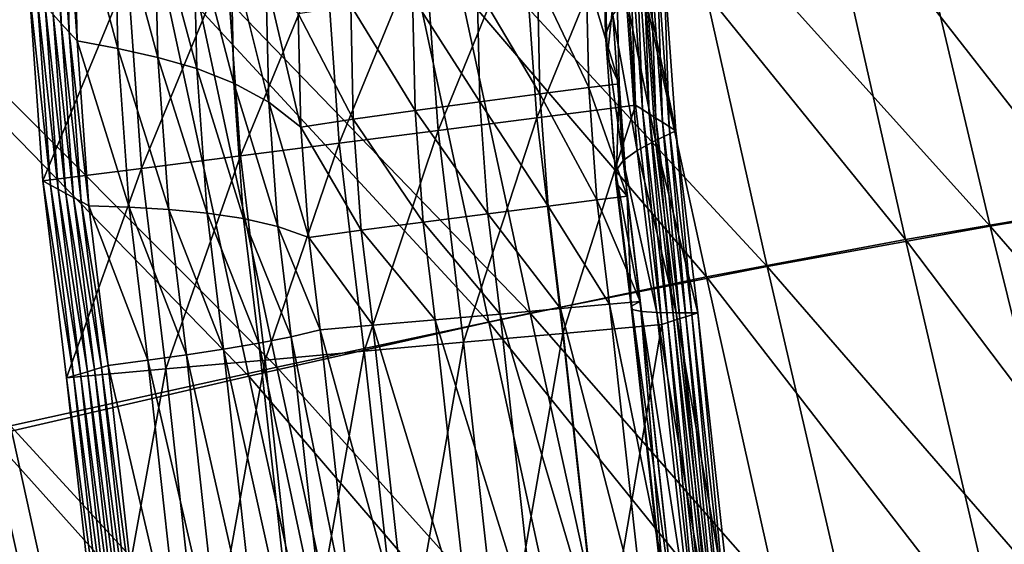
# Model space of a CAD drawing. Units: metres. Extents: x 96.79 to 99.13, y 0.38 to 2.81.
# Drawn here: x 98.87 to 98.93, y 0.84 to 0.87 of the extents above; entities that cross this region are included whole.
import ezdxf

# ---------------------------------------------------------------- set-up
doc = ezdxf.new("R2010")
doc.units = ezdxf.units.M
doc.header["$MEASUREMENT"] = 0

# ---------------------------------------------------------------- blocks, each defined once
blk = doc.blocks.new('c2194925-f87b-489f-bdb6-3fbe224ee019')
at = {"color": 7, "true_color": 0xffffff}
for points in [[(100.224796, 18.118136, 0.455958), (100.224996, 18.148404, 0.451909), (100.20783, 18.147884, 0.452973)], [(100.189654, 18.147042, 0.441978), (100.206526, 18.147502, 0.43911), (100.206144, 18.117841, 0.440193)], [(100.207488, 18.118168, 0.456697), (100.20783, 18.147884, 0.452973), (100.191486, 18.147271, 0.454658)], [(100.223743, 18.11763, 0.437693), (100.206144, 18.117841, 0.440193), (100.206526, 18.147502, 0.43911)], [(100.206526, 18.147502, 0.43911), (100.223993, 18.147871, 0.436477), (100.223743, 18.11763, 0.437693)], [(100.20783, 18.147884, 0.452973), (100.207488, 18.118168, 0.456697), (100.224796, 18.118136, 0.455958)], [(100.17351, 18.146613, 0.444907), (100.189654, 18.147042, 0.441978), (100.189218, 18.118057, 0.442945)], [(100.191049, 18.118195, 0.4579), (100.191486, 18.147271, 0.454658), (100.176213, 18.146689, 0.457024)], [(100.206144, 18.117841, 0.440193), (100.189218, 18.118057, 0.442945), (100.189654, 18.147042, 0.441978)], [(100.191486, 18.147271, 0.454658), (100.191049, 18.118195, 0.4579), (100.207488, 18.118168, 0.456697)], [(100.13005, 18.146275, 0.455269), (100.143759, 18.146219, 0.450991), (100.144139, 18.119591, 0.451327)], [(100.144139, 18.119591, 0.451327), (100.130843, 18.120475, 0.45511), (100.13005, 18.146275, 0.455269)], [(100.143759, 18.146219, 0.450991), (100.158228, 18.146335, 0.447725), (100.158193, 18.118889, 0.448369)], [(100.162003, 18.118665, 0.46219), (100.162265, 18.146267, 0.460128), (100.149455, 18.146002, 0.464142)], [(100.173166, 18.118375, 0.44574), (100.158193, 18.118889, 0.448369), (100.158228, 18.146335, 0.447725)], [(100.158228, 18.146335, 0.447725), (100.17351, 18.146613, 0.444907), (100.173166, 18.118375, 0.44574)], [(100.162265, 18.146267, 0.460128), (100.162003, 18.118665, 0.46219), (100.175785, 18.118324, 0.459691)], [(100.175785, 18.118324, 0.459691), (100.176213, 18.146689, 0.457024), (100.162265, 18.146267, 0.460128)], [(100.189218, 18.118057, 0.442945), (100.173166, 18.118375, 0.44574), (100.17351, 18.146613, 0.444907)], [(100.176213, 18.146689, 0.457024), (100.175785, 18.118324, 0.459691), (100.191049, 18.118195, 0.4579)], [(100.149442, 18.119205, 0.465533), (100.149455, 18.146002, 0.464142), (100.137602, 18.145894, 0.469238)], [(100.137602, 18.145894, 0.469238), (100.137844, 18.119931, 0.469855), (100.149442, 18.119205, 0.465533)], [(100.158193, 18.118889, 0.448369), (100.144139, 18.119591, 0.451327), (100.143759, 18.146219, 0.450991)], [(100.149455, 18.146002, 0.464142), (100.149442, 18.119205, 0.465533), (100.162003, 18.118665, 0.46219)], [(100.167955, 18.142595, 0.428128), (100.167561, 18.142523, 0.426857), (100.164973, 18.120876, 0.4285)], [(100.164973, 18.120876, 0.4285), (100.165362, 18.120911, 0.429777), (100.167955, 18.142595, 0.428128)], [(100.174056, 18.141566, 0.426575), (100.167955, 18.142595, 0.428128), (100.165362, 18.120911, 0.429777)], [(100.165988, 18.142233, 0.421775), (100.165595, 18.142161, 0.420504), (100.163028, 18.120702, 0.422113)], [(100.163028, 18.120702, 0.422113), (100.163417, 18.120737, 0.42339), (100.165988, 18.142233, 0.421775)], [(100.164328, 18.120396, 0.419907), (100.163028, 18.120702, 0.422113), (100.165595, 18.142161, 0.420504)], [(100.166381, 18.142306, 0.423046), (100.165988, 18.142233, 0.421775), (100.163417, 18.120737, 0.42339)], [(100.163417, 18.120737, 0.42339), (100.163806, 18.120772, 0.424668), (100.166381, 18.142306, 0.423046)], [(100.166775, 18.142378, 0.424316), (100.166381, 18.142306, 0.423046), (100.163806, 18.120772, 0.424668)], [(100.163806, 18.120772, 0.424668), (100.164195, 18.120806, 0.425945), (100.166775, 18.142378, 0.424316)], [(100.167168, 18.142451, 0.425587), (100.166775, 18.142378, 0.424316), (100.164195, 18.120806, 0.425945)], [(100.164195, 18.120806, 0.425945), (100.164584, 18.120841, 0.427222), (100.167168, 18.142451, 0.425587)], [(100.165595, 18.142161, 0.420504), (100.166883, 18.141755, 0.418313), (100.164328, 18.120396, 0.419907)], [(100.167561, 18.142523, 0.426857), (100.167168, 18.142451, 0.425587), (100.164584, 18.120841, 0.427222)], [(100.164584, 18.120841, 0.427222), (100.164973, 18.120876, 0.4285), (100.167561, 18.142523, 0.426857)], [(100.165501, 18.120101, 0.417606), (100.164328, 18.120396, 0.419907), (100.166883, 18.141755, 0.418313)], [(100.165362, 18.120911, 0.429777), (100.171482, 18.120049, 0.428207), (100.174056, 18.141566, 0.426575)], [(100.166883, 18.141755, 0.418313), (100.168043, 18.141358, 0.416027), (100.165501, 18.120101, 0.417606)], [(100.166417, 18.119825, 0.415115), (100.165501, 18.120101, 0.417606), (100.168043, 18.141358, 0.416027)], [(100.180157, 18.140537, 0.425022), (100.174056, 18.141566, 0.426575), (100.171482, 18.120049, 0.428207)], [(100.171482, 18.120049, 0.428207), (100.177602, 18.119186, 0.426636), (100.180157, 18.140537, 0.425022)], [(100.186258, 18.139508, 0.42347), (100.180157, 18.140537, 0.425022), (100.177602, 18.119186, 0.426636)], [(100.177602, 18.119186, 0.426636), (100.183722, 18.118323, 0.425066), (100.186258, 18.139508, 0.42347)], [(100.192359, 18.138479, 0.421917), (100.186258, 18.139508, 0.42347), (100.183722, 18.118323, 0.425066)], [(100.183722, 18.118323, 0.425066), (100.189842, 18.11746, 0.423495), (100.192359, 18.138479, 0.421917)], [(100.19846, 18.13745, 0.420364), (100.192359, 18.138479, 0.421917), (100.189842, 18.11746, 0.423495)], [(100.189842, 18.11746, 0.423495), (100.195962, 18.116598, 0.421925), (100.19846, 18.13745, 0.420364)], [(100.204561, 18.136421, 0.418811), (100.19846, 18.13745, 0.420364), (100.195962, 18.116598, 0.421925)], [(100.195962, 18.116598, 0.421925), (100.202082, 18.115735, 0.420354), (100.204561, 18.136421, 0.418811)], [(100.201183, 18.115684, 0.417864), (100.200734, 18.115659, 0.416618), (100.203201, 18.136239, 0.415095)], [(100.203201, 18.136239, 0.415095), (100.203654, 18.1363, 0.416334), (100.201183, 18.115684, 0.417864)], [(100.201633, 18.115709, 0.419109), (100.201183, 18.115684, 0.417864), (100.203654, 18.1363, 0.416334)], [(100.202082, 18.115735, 0.420354), (100.201633, 18.115709, 0.419109), (100.204108, 18.13636, 0.417573)], [(100.203654, 18.1363, 0.416334), (100.204108, 18.13636, 0.417573), (100.201633, 18.115709, 0.419109)], [(100.204108, 18.13636, 0.417573), (100.204561, 18.136421, 0.418811), (100.202082, 18.115735, 0.420354)], [(100.163417, 18.120737, 0.42339), (100.163028, 18.120702, 0.422113), (100.161789, 18.109419, 0.421274)], [(100.161789, 18.109419, 0.421274), (100.162134, 18.109065, 0.42253), (100.163417, 18.120737, 0.42339)], [(100.163156, 18.109714, 0.419104), (100.161789, 18.109419, 0.421274), (100.163028, 18.120702, 0.422113)], [(100.163806, 18.120772, 0.424668), (100.163417, 18.120737, 0.42339), (100.162134, 18.109065, 0.42253)], [(100.162134, 18.109065, 0.42253), (100.162479, 18.10871, 0.423786), (100.163806, 18.120772, 0.424668)], [(100.164195, 18.120806, 0.425945), (100.163806, 18.120772, 0.424668), (100.162479, 18.10871, 0.423786)], [(100.162479, 18.10871, 0.423786), (100.162824, 18.108355, 0.425042), (100.164195, 18.120806, 0.425945)], [(100.164584, 18.120841, 0.427222), (100.164195, 18.120806, 0.425945), (100.162824, 18.108355, 0.425042)], [(100.162824, 18.108355, 0.425042), (100.163169, 18.108001, 0.426298), (100.164584, 18.120841, 0.427222)], [(100.163028, 18.120702, 0.422113), (100.164328, 18.120396, 0.419907), (100.163156, 18.109714, 0.419104)], [(100.164973, 18.120876, 0.4285), (100.164584, 18.120841, 0.427222), (100.163169, 18.108001, 0.426298)], [(100.163169, 18.108001, 0.426298), (100.163515, 18.107646, 0.427554), (100.164973, 18.120876, 0.4285)], [(100.165362, 18.120911, 0.429777), (100.164973, 18.120876, 0.4285), (100.163515, 18.107646, 0.427554)], [(100.163515, 18.107646, 0.427554), (100.16386, 18.107291, 0.42881), (100.165362, 18.120911, 0.429777)], [(100.171482, 18.120049, 0.428207), (100.165362, 18.120911, 0.429777), (100.16386, 18.107291, 0.42881)], [(100.130843, 18.120475, 0.45511), (100.144139, 18.119591, 0.451327), (100.144221, 18.095913, 0.451406)], [(100.144221, 18.095913, 0.451406), (100.131224, 18.097501, 0.454861), (100.130843, 18.120475, 0.45511)], [(100.1644, 18.11005, 0.41684), (100.163156, 18.109714, 0.419104), (100.164328, 18.120396, 0.419907)], [(100.16386, 18.107291, 0.42881), (100.170007, 18.106662, 0.427261), (100.171482, 18.120049, 0.428207)], [(100.164328, 18.120396, 0.419907), (100.165501, 18.120101, 0.417606), (100.1644, 18.11005, 0.41684)], [(100.165394, 18.110471, 0.414389), (100.1644, 18.11005, 0.41684), (100.165501, 18.120101, 0.417606)], [(100.165501, 18.120101, 0.417606), (100.166417, 18.119825, 0.415115), (100.165394, 18.110471, 0.414389)], [(100.177602, 18.119186, 0.426636), (100.171482, 18.120049, 0.428207), (100.170007, 18.106662, 0.427261)], [(100.149274, 18.095265, 0.466607), (100.149442, 18.119205, 0.465533), (100.137844, 18.119931, 0.469855)], [(100.137844, 18.119931, 0.469855), (100.137858, 18.096718, 0.470329), (100.149274, 18.095265, 0.466607)], [(100.144139, 18.119591, 0.451327), (100.158193, 18.118889, 0.448369), (100.157977, 18.094508, 0.448666)], [(100.157977, 18.094508, 0.448666), (100.144221, 18.095913, 0.451406), (100.144139, 18.119591, 0.451327)], [(100.149442, 18.119205, 0.465533), (100.149274, 18.095265, 0.466607), (100.161658, 18.094021, 0.463805)], [(100.161658, 18.094021, 0.463805), (100.162003, 18.118665, 0.46219), (100.149442, 18.119205, 0.465533)], [(100.172741, 18.093295, 0.446192), (100.157977, 18.094508, 0.448666), (100.158193, 18.118889, 0.448369)], [(100.158193, 18.118889, 0.448369), (100.173166, 18.118375, 0.44574), (100.172741, 18.093295, 0.446192)], [(100.170007, 18.106662, 0.427261), (100.176153, 18.106033, 0.425711), (100.177602, 18.119186, 0.426636)], [(100.183722, 18.118323, 0.425066), (100.177602, 18.119186, 0.426636), (100.176153, 18.106033, 0.425711)], [(100.162003, 18.118665, 0.46219), (100.161658, 18.094021, 0.463805), (100.175332, 18.09299, 0.461801)], [(100.175332, 18.09299, 0.461801), (100.175785, 18.118324, 0.459691), (100.162003, 18.118665, 0.46219)], [(100.188758, 18.092285, 0.443535), (100.172741, 18.093295, 0.446192), (100.173166, 18.118375, 0.44574)], [(100.173166, 18.118375, 0.44574), (100.189218, 18.118057, 0.442945), (100.188758, 18.092285, 0.443535)], [(100.175785, 18.118324, 0.459691), (100.175332, 18.09299, 0.461801), (100.190617, 18.09218, 0.460473)], [(100.190617, 18.09218, 0.460473), (100.191049, 18.118195, 0.4579), (100.175785, 18.118324, 0.459691)], [(100.176153, 18.106033, 0.425711), (100.1823, 18.105404, 0.424162), (100.183722, 18.118323, 0.425066)], [(100.189842, 18.11746, 0.423495), (100.183722, 18.118323, 0.425066), (100.1823, 18.105404, 0.424162)], [(100.191049, 18.118195, 0.4579), (100.190617, 18.09218, 0.460473), (100.207161, 18.091521, 0.459651)], [(100.207161, 18.091521, 0.459651), (100.207488, 18.118168, 0.456697), (100.191049, 18.118195, 0.4579)], [(100.205766, 18.091428, 0.440923), (100.188758, 18.092285, 0.443535), (100.189218, 18.118057, 0.442945)], [(100.189218, 18.118057, 0.442945), (100.206144, 18.117841, 0.440193), (100.205766, 18.091428, 0.440923)], [(100.1823, 18.105404, 0.424162), (100.188447, 18.104775, 0.422612), (100.189842, 18.11746, 0.423495)], [(100.195962, 18.116598, 0.421925), (100.189842, 18.11746, 0.423495), (100.188447, 18.104775, 0.422612)], [(100.188447, 18.104775, 0.422612), (100.194594, 18.104146, 0.421063), (100.195962, 18.116598, 0.421925)], [(100.202082, 18.115735, 0.420354), (100.195962, 18.116598, 0.421925), (100.194594, 18.104146, 0.421063)], [(100.194594, 18.104146, 0.421063), (100.200741, 18.103516, 0.419513), (100.202082, 18.115735, 0.420354)], [(100.200741, 18.103516, 0.419513), (100.200335, 18.103874, 0.418289), (100.201633, 18.115709, 0.419109)], [(100.201183, 18.115684, 0.417864), (100.201633, 18.115709, 0.419109), (100.200335, 18.103874, 0.418289)], [(100.201633, 18.115709, 0.419109), (100.202082, 18.115735, 0.420354), (100.200741, 18.103516, 0.419513)], [(100.199522, 18.104588, 0.41584), (100.199116, 18.104945, 0.414616), (100.200285, 18.115633, 0.415373)], [(100.199928, 18.104231, 0.417065), (100.199522, 18.104588, 0.41584), (100.200734, 18.115659, 0.416618)], [(100.200285, 18.115633, 0.415373), (100.200734, 18.115659, 0.416618), (100.199522, 18.104588, 0.41584)], [(100.200734, 18.115659, 0.416618), (100.201183, 18.115684, 0.417864), (100.199928, 18.104231, 0.417065)], [(100.200335, 18.103874, 0.418289), (100.199928, 18.104231, 0.417065), (100.201183, 18.115684, 0.417864)], [(100.161789, 18.109419, 0.421274), (100.163156, 18.109714, 0.419104), (100.161591, 18.099868, 0.416267)], [(100.162134, 18.109065, 0.42253), (100.161789, 18.109419, 0.421274), (100.160159, 18.099171, 0.418318)], [(100.161591, 18.099868, 0.416267), (100.160159, 18.099171, 0.418318), (100.161789, 18.109419, 0.421274)], [(100.160159, 18.099171, 0.418318), (100.160457, 18.098525, 0.419489), (100.162134, 18.109065, 0.42253)], [(100.162479, 18.10871, 0.423786), (100.162134, 18.109065, 0.42253), (100.160457, 18.098525, 0.419489)], [(100.160457, 18.098525, 0.419489), (100.160756, 18.09788, 0.420659), (100.162479, 18.10871, 0.423786)], [(100.162824, 18.108355, 0.425042), (100.162479, 18.10871, 0.423786), (100.160756, 18.09788, 0.420659)], [(100.160756, 18.09788, 0.420659), (100.161054, 18.097234, 0.42183), (100.162824, 18.108355, 0.425042)], [(100.163169, 18.108001, 0.426298), (100.162824, 18.108355, 0.425042), (100.161054, 18.097234, 0.42183)], [(100.161054, 18.097234, 0.42183), (100.161353, 18.096588, 0.423), (100.163169, 18.108001, 0.426298)], [(100.163515, 18.107646, 0.427554), (100.163169, 18.108001, 0.426298), (100.161353, 18.096588, 0.423)], [(100.161353, 18.096588, 0.423), (100.161651, 18.095943, 0.42417), (100.163515, 18.107646, 0.427554)], [(100.16386, 18.107291, 0.42881), (100.163515, 18.107646, 0.427554), (100.161651, 18.095943, 0.42417)], [(100.161651, 18.095943, 0.42417), (100.16195, 18.095297, 0.425341), (100.16386, 18.107291, 0.42881)], [(100.170007, 18.106662, 0.427261), (100.16386, 18.107291, 0.42881), (100.16195, 18.095297, 0.425341)], [(100.16195, 18.095297, 0.425341), (100.168101, 18.094695, 0.4238), (100.170007, 18.106662, 0.427261)], [(100.176153, 18.106033, 0.425711), (100.170007, 18.106662, 0.427261), (100.168101, 18.094695, 0.4238)], [(100.168101, 18.094695, 0.4238), (100.174253, 18.094092, 0.422259), (100.176153, 18.106033, 0.425711)], [(100.1823, 18.105404, 0.424162), (100.176153, 18.106033, 0.425711), (100.174253, 18.094092, 0.422259)], [(100.174253, 18.094092, 0.422259), (100.180404, 18.09349, 0.420718), (100.1823, 18.105404, 0.424162)], [(100.188447, 18.104775, 0.422612), (100.1823, 18.105404, 0.424162), (100.180404, 18.09349, 0.420718)], [(100.180404, 18.09349, 0.420718), (100.186555, 18.092888, 0.419178), (100.188447, 18.104775, 0.422612)], [(100.194594, 18.104146, 0.421063), (100.188447, 18.104775, 0.422612), (100.186555, 18.092888, 0.419178)], [(100.186555, 18.092888, 0.419178), (100.192707, 18.092285, 0.417637), (100.194594, 18.104146, 0.421063)], [(100.200741, 18.103516, 0.419513), (100.194594, 18.104146, 0.421063), (100.192707, 18.092285, 0.417637)], [(100.199928, 18.104231, 0.417065), (100.200335, 18.103874, 0.418289), (100.198498, 18.092327, 0.414956)], [(100.192707, 18.092285, 0.417637), (100.198858, 18.091683, 0.416096), (100.200741, 18.103516, 0.419513)], [(100.198858, 18.091683, 0.416096), (100.198498, 18.092327, 0.414956), (100.200335, 18.103874, 0.418289)], [(100.200335, 18.103874, 0.418289), (100.200741, 18.103516, 0.419513), (100.198858, 18.091683, 0.416096)]]:
    blk.add_3dface(points, dxfattribs=at)
blk = doc.blocks.new('28cc91fe-50b7-48aa-84b1-3ee4fcd98285')
for points in [[(100.168043, 18.141358, 0.416027), (100.168947, 18.140978, 0.413552), (100.166417, 18.119825, 0.415115)], [(100.166949, 18.119578, 0.412339), (100.166417, 18.119825, 0.415115), (100.168947, 18.140978, 0.413552)], [(100.168947, 18.140978, 0.413552), (100.169467, 18.140624, 0.410792), (100.166949, 18.119578, 0.412339)], [(100.169474, 18.140306, 0.407654), (100.168841, 18.14003, 0.404043), (100.16635, 18.11921, 0.405552)], [(100.16635, 18.11921, 0.405552), (100.166969, 18.119369, 0.409183), (100.169474, 18.140306, 0.407654)], [(100.166969, 18.119369, 0.409183), (100.166949, 18.119578, 0.412339), (100.169467, 18.140624, 0.410792)], [(100.169467, 18.140624, 0.410792), (100.169474, 18.140306, 0.407654), (100.166969, 18.119369, 0.409183)], [(100.168238, 18.118946, 0.405103), (100.16635, 18.11921, 0.405552), (100.168841, 18.14003, 0.404043)], [(100.168841, 18.14003, 0.404043), (100.170724, 18.139716, 0.403599), (100.168238, 18.118946, 0.405103)], [(100.171261, 18.118521, 0.404351), (100.168238, 18.118946, 0.405103), (100.170724, 18.139716, 0.403599)], [(100.170724, 18.139716, 0.403599), (100.173737, 18.139211, 0.402856), (100.171261, 18.118521, 0.404351)], [(100.174987, 18.117996, 0.403398), (100.171261, 18.118521, 0.404351), (100.173737, 18.139211, 0.402856)], [(100.173737, 18.139211, 0.402856), (100.177452, 18.138584, 0.401913), (100.174987, 18.117996, 0.403398)], [(100.178987, 18.11743, 0.402342), (100.174987, 18.117996, 0.403398), (100.177452, 18.138584, 0.401913)], [(100.177452, 18.138584, 0.401913), (100.18144, 18.137909, 0.40087), (100.178987, 18.11743, 0.402342)], [(100.18283, 18.116884, 0.401285), (100.178987, 18.11743, 0.402342), (100.18144, 18.137909, 0.40087)], [(100.18144, 18.137909, 0.40087), (100.185271, 18.137255, 0.399824), (100.18283, 18.116884, 0.401285)], [(100.186086, 18.116417, 0.400327), (100.18283, 18.116884, 0.401285), (100.185271, 18.137255, 0.399824)], [(100.185271, 18.137255, 0.399824), (100.188516, 18.136696, 0.398876), (100.186086, 18.116417, 0.400327)], [(100.187929, 18.116419, 0.403874), (100.186086, 18.116417, 0.400327), (100.188516, 18.136696, 0.398876)], [(100.188516, 18.136696, 0.398876), (100.190369, 18.136788, 0.402406), (100.187929, 18.116419, 0.403874)], [(100.189975, 18.116344, 0.406628), (100.187929, 18.116419, 0.403874), (100.190369, 18.136788, 0.402406)], [(100.190369, 18.136788, 0.402406), (100.192423, 18.136772, 0.405147), (100.189975, 18.116344, 0.406628)], [(100.192185, 18.116208, 0.408747), (100.189975, 18.116344, 0.406628), (100.192423, 18.136772, 0.405147)], [(100.192423, 18.136772, 0.405147), (100.194637, 18.136669, 0.407256), (100.192185, 18.116208, 0.408747)], [(100.194517, 18.116025, 0.41039), (100.192185, 18.116208, 0.408747), (100.194637, 18.136669, 0.407256)], [(100.194637, 18.136669, 0.407256), (100.196971, 18.136501, 0.408893), (100.194517, 18.116025, 0.41039)], [(100.196931, 18.115812, 0.411715), (100.194517, 18.116025, 0.41039), (100.196971, 18.136501, 0.408893)], [(100.196971, 18.136501, 0.408893), (100.199386, 18.13629, 0.410215), (100.196931, 18.115812, 0.411715)], [(100.199386, 18.115583, 0.412882), (100.196931, 18.115812, 0.411715), (100.199386, 18.13629, 0.410215)], [(100.199386, 18.13629, 0.410215), (100.20184, 18.136057, 0.411378), (100.199386, 18.115583, 0.412882)], [(100.199835, 18.115608, 0.414128), (100.199386, 18.115583, 0.412882), (100.20184, 18.136057, 0.411378)], [(100.200285, 18.115633, 0.415373), (100.199835, 18.115608, 0.414128), (100.202294, 18.136118, 0.412617)], [(100.20184, 18.136057, 0.411378), (100.202294, 18.136118, 0.412617), (100.199835, 18.115608, 0.414128)], [(100.202294, 18.136118, 0.412617), (100.202747, 18.136178, 0.413856), (100.200285, 18.115633, 0.415373)], [(100.200734, 18.115659, 0.416618), (100.200285, 18.115633, 0.415373), (100.202747, 18.136178, 0.413856)], [(100.202747, 18.136178, 0.413856), (100.203201, 18.136239, 0.415095), (100.200734, 18.115659, 0.416618)], [(100.166016, 18.11102, 0.411659), (100.165394, 18.110471, 0.414389), (100.166417, 18.119825, 0.415115)], [(100.166969, 18.119369, 0.409183), (100.16635, 18.11921, 0.405552), (100.165643, 18.112667, 0.404984)], [(100.165643, 18.112667, 0.404984), (100.166141, 18.111738, 0.408555), (100.166969, 18.119369, 0.409183)], [(100.166417, 18.119825, 0.415115), (100.166949, 18.119578, 0.412339), (100.166016, 18.11102, 0.411659)], [(100.166141, 18.111738, 0.408555), (100.166016, 18.11102, 0.411659), (100.166949, 18.119578, 0.412339)], [(100.166949, 18.119578, 0.412339), (100.166969, 18.119369, 0.409183), (100.166141, 18.111738, 0.408555)], [(100.167539, 18.112465, 0.404541), (100.165643, 18.112667, 0.404984), (100.16635, 18.11921, 0.405552)], [(100.16635, 18.11921, 0.405552), (100.168238, 18.118946, 0.405103), (100.167539, 18.112465, 0.404541)], [(100.170574, 18.112149, 0.4038), (100.167539, 18.112465, 0.404541), (100.168238, 18.118946, 0.405103)], [(100.168238, 18.118946, 0.405103), (100.171261, 18.118521, 0.404351), (100.170574, 18.112149, 0.4038)], [(100.174317, 18.111765, 0.402859), (100.170574, 18.112149, 0.4038), (100.171261, 18.118521, 0.404351)], [(100.171261, 18.118521, 0.404351), (100.174987, 18.117996, 0.403398), (100.174317, 18.111765, 0.402859)], [(100.178335, 18.111361, 0.401818), (100.174317, 18.111765, 0.402859), (100.174987, 18.117996, 0.403398)], [(100.174987, 18.117996, 0.403398), (100.178987, 18.11743, 0.402342), (100.178335, 18.111361, 0.401818)], [(100.182198, 18.110982, 0.400775), (100.178335, 18.111361, 0.401818), (100.178987, 18.11743, 0.402342)], [(100.178987, 18.11743, 0.402342), (100.18283, 18.116884, 0.401285), (100.182198, 18.110982, 0.400775)], [(100.185472, 18.110675, 0.39983), (100.182198, 18.110982, 0.400775), (100.18283, 18.116884, 0.401285)], [(100.18283, 18.116884, 0.401285), (100.186086, 18.116417, 0.400327), (100.185472, 18.110675, 0.39983)], [(100.18719, 18.109567, 0.403317), (100.185472, 18.110675, 0.39983), (100.186086, 18.116417, 0.400327)], [(100.186086, 18.116417, 0.400327), (100.187929, 18.116419, 0.403874), (100.18719, 18.109567, 0.403317)], [(100.189137, 18.108607, 0.406024), (100.18719, 18.109567, 0.403317), (100.187929, 18.116419, 0.403874)], [(100.187929, 18.116419, 0.403874), (100.189975, 18.116344, 0.406628), (100.189137, 18.108607, 0.406024)], [(100.191268, 18.107766, 0.408106), (100.189137, 18.108607, 0.406024), (100.189975, 18.116344, 0.406628)], [(100.189975, 18.116344, 0.406628), (100.192185, 18.116208, 0.408747), (100.191268, 18.107766, 0.408106)], [(100.193537, 18.107015, 0.40972), (100.191268, 18.107766, 0.408106), (100.192185, 18.116208, 0.408747)], [(100.192185, 18.116208, 0.408747), (100.194517, 18.116025, 0.41039), (100.193537, 18.107015, 0.40972)], [(100.195897, 18.106322, 0.411021), (100.193537, 18.107015, 0.40972), (100.194517, 18.116025, 0.41039)], [(100.194517, 18.116025, 0.41039), (100.196931, 18.115812, 0.411715), (100.195897, 18.106322, 0.411021)], [(100.198303, 18.105659, 0.412167), (100.195897, 18.106322, 0.411021), (100.196931, 18.115812, 0.411715)], [(100.196931, 18.115812, 0.411715), (100.199386, 18.115583, 0.412882), (100.198303, 18.105659, 0.412167)], [(100.198709, 18.105302, 0.413391), (100.198303, 18.105659, 0.412167), (100.199386, 18.115583, 0.412882)], [(100.199116, 18.104945, 0.414616), (100.198709, 18.105302, 0.413391), (100.199835, 18.115608, 0.414128)], [(100.199386, 18.115583, 0.412882), (100.199835, 18.115608, 0.414128), (100.198709, 18.105302, 0.413391)], [(100.199835, 18.115608, 0.414128), (100.200285, 18.115633, 0.415373), (100.199116, 18.104945, 0.414616)], [(100.166447, 18.10557, 0.402573), (100.164551, 18.105772, 0.403015), (100.165643, 18.112667, 0.404984)], [(100.166141, 18.111738, 0.408555), (100.165643, 18.112667, 0.404984), (100.164551, 18.105772, 0.403015)], [(100.165643, 18.112667, 0.404984), (100.167539, 18.112465, 0.404541), (100.166447, 18.10557, 0.402573)], [(100.169483, 18.105262, 0.401834), (100.166447, 18.10557, 0.402573), (100.167539, 18.112465, 0.404541)], [(100.167539, 18.112465, 0.404541), (100.170574, 18.112149, 0.4038), (100.169483, 18.105262, 0.401834)], [(100.173229, 18.104894, 0.400898), (100.169483, 18.105262, 0.401834), (100.170574, 18.112149, 0.4038)], [(100.170574, 18.112149, 0.4038), (100.174317, 18.111765, 0.402859), (100.173229, 18.104894, 0.400898)], [(100.164551, 18.105772, 0.403015), (100.164919, 18.104039, 0.40635), (100.166141, 18.111738, 0.408555)], [(100.166016, 18.11102, 0.411659), (100.166141, 18.111738, 0.408555), (100.164919, 18.104039, 0.40635)], [(100.177251, 18.104513, 0.399864), (100.173229, 18.104894, 0.400898), (100.174317, 18.111765, 0.402859)], [(100.174317, 18.111765, 0.402859), (100.178335, 18.111361, 0.401818), (100.177251, 18.104513, 0.399864)], [(100.164919, 18.104039, 0.40635), (100.164688, 18.102652, 0.409257), (100.166016, 18.11102, 0.411659)], [(100.165394, 18.110471, 0.414389), (100.166016, 18.11102, 0.411659), (100.164688, 18.102652, 0.409257)], [(100.181119, 18.104166, 0.398832), (100.177251, 18.104513, 0.399864), (100.178335, 18.111361, 0.401818)], [(100.178335, 18.111361, 0.401818), (100.182198, 18.110982, 0.400775), (100.181119, 18.104166, 0.398832)], [(100.184399, 18.1039, 0.397899), (100.181119, 18.104166, 0.398832), (100.182198, 18.110982, 0.400775)], [(100.182198, 18.110982, 0.400775), (100.185472, 18.110675, 0.39983), (100.184399, 18.1039, 0.397899)], [(100.1644, 18.11005, 0.41684), (100.165394, 18.110471, 0.414389), (100.163976, 18.10154, 0.411822)], [(100.164688, 18.102652, 0.409257), (100.163976, 18.10154, 0.411822), (100.165394, 18.110471, 0.414389)], [(100.185982, 18.101945, 0.401137), (100.184399, 18.1039, 0.397899), (100.185472, 18.110675, 0.39983)], [(100.185472, 18.110675, 0.39983), (100.18719, 18.109567, 0.403317), (100.185982, 18.101945, 0.401137)], [(100.162903, 18.100635, 0.41413), (100.161591, 18.099868, 0.416267), (100.163156, 18.109714, 0.419104)], [(100.163976, 18.10154, 0.411822), (100.162903, 18.100635, 0.41413), (100.1644, 18.11005, 0.41684)], [(100.163156, 18.109714, 0.419104), (100.1644, 18.11005, 0.41684), (100.162903, 18.100635, 0.41413)], [(100.187819, 18.100298, 0.403642), (100.185982, 18.101945, 0.401137), (100.18719, 18.109567, 0.403317)], [(100.18719, 18.109567, 0.403317), (100.189137, 18.108607, 0.406024), (100.187819, 18.100298, 0.403642)], [(100.18986, 18.098896, 0.405559), (100.187819, 18.100298, 0.403642), (100.189137, 18.108607, 0.406024)], [(100.189137, 18.108607, 0.406024), (100.191268, 18.107766, 0.408106), (100.18986, 18.098896, 0.405559)], [(100.192054, 18.097678, 0.407036), (100.18986, 18.098896, 0.405559), (100.191268, 18.107766, 0.408106)], [(100.191268, 18.107766, 0.408106), (100.193537, 18.107015, 0.40972), (100.192054, 18.097678, 0.407036)], [(100.194349, 18.096583, 0.408219), (100.192054, 18.097678, 0.407036), (100.193537, 18.107015, 0.40972)], [(100.193537, 18.107015, 0.40972), (100.195897, 18.106322, 0.411021), (100.194349, 18.096583, 0.408219)], [(100.196696, 18.095549, 0.409256), (100.194349, 18.096583, 0.408219), (100.195897, 18.106322, 0.411021)], [(100.195897, 18.106322, 0.411021), (100.198303, 18.105659, 0.412167), (100.196696, 18.095549, 0.409256)], [(100.164919, 18.104039, 0.40635), (100.164551, 18.105772, 0.403015), (100.163105, 18.098877, 0.399669)], [(100.164999, 18.098667, 0.399223), (100.163105, 18.098877, 0.399669), (100.164551, 18.105772, 0.403015)], [(100.164551, 18.105772, 0.403015), (100.166447, 18.10557, 0.402573), (100.164999, 18.098667, 0.399223)], [(100.168034, 18.098353, 0.398481), (100.164999, 18.098667, 0.399223), (100.166447, 18.10557, 0.402573)], [(100.166447, 18.10557, 0.402573), (100.169483, 18.105262, 0.401834), (100.168034, 18.098353, 0.398481)], [(100.197056, 18.094904, 0.410396), (100.196696, 18.095549, 0.409256), (100.198303, 18.105659, 0.412167)], [(100.198303, 18.105659, 0.412167), (100.198709, 18.105302, 0.413391), (100.197056, 18.094904, 0.410396)], [(100.171779, 18.097981, 0.397544), (100.168034, 18.098353, 0.398481), (100.169483, 18.105262, 0.401834)], [(100.169483, 18.105262, 0.401834), (100.173229, 18.104894, 0.400898), (100.171779, 18.097981, 0.397544)], [(100.175802, 18.097601, 0.396511), (100.171779, 18.097981, 0.397544), (100.173229, 18.104894, 0.400898)], [(100.173229, 18.104894, 0.400898), (100.177251, 18.104513, 0.399864), (100.175802, 18.097601, 0.396511)], [(100.197417, 18.09426, 0.411536), (100.197056, 18.094904, 0.410396), (100.198709, 18.105302, 0.413391)], [(100.198709, 18.105302, 0.413391), (100.199116, 18.104945, 0.414616), (100.197417, 18.09426, 0.411536)], [(100.197777, 18.093616, 0.412676), (100.197417, 18.09426, 0.411536), (100.199116, 18.104945, 0.414616)], [(100.199116, 18.104945, 0.414616), (100.199522, 18.104588, 0.41584), (100.197777, 18.093616, 0.412676)], [(100.179671, 18.097262, 0.395483), (100.175802, 18.097601, 0.396511), (100.177251, 18.104513, 0.399864)], [(100.177251, 18.104513, 0.399864), (100.181119, 18.104166, 0.398832), (100.179671, 18.097262, 0.395483)], [(100.182956, 18.097013, 0.394559), (100.179671, 18.097262, 0.395483), (100.181119, 18.104166, 0.398832)], [(100.181119, 18.104166, 0.398832), (100.184399, 18.1039, 0.397899), (100.182956, 18.097013, 0.394559)], [(100.198137, 18.092971, 0.413816), (100.197777, 18.093616, 0.412676), (100.199522, 18.104588, 0.41584)], [(100.199522, 18.104588, 0.41584), (100.199928, 18.104231, 0.417065), (100.198137, 18.092971, 0.413816)], [(100.198498, 18.092327, 0.414956), (100.198137, 18.092971, 0.413816), (100.199928, 18.104231, 0.417065)], [(100.163105, 18.098877, 0.399669), (100.163343, 18.096524, 0.4027), (100.164919, 18.104039, 0.40635)], [(100.164688, 18.102652, 0.409257), (100.164919, 18.104039, 0.40635), (100.163343, 18.096524, 0.4027)], [(100.184399, 18.0944, 0.397475), (100.182956, 18.097013, 0.394559), (100.184399, 18.1039, 0.397899)], [(100.184399, 18.1039, 0.397899), (100.185982, 18.101945, 0.401137), (100.184399, 18.0944, 0.397475)], [(100.163343, 18.096524, 0.4027), (100.163002, 18.094622, 0.405354), (100.164688, 18.102652, 0.409257)], [(100.163976, 18.10154, 0.411822), (100.164688, 18.102652, 0.409257), (100.163002, 18.094622, 0.405354)], [(100.186123, 18.092215, 0.399716), (100.184399, 18.0944, 0.397475), (100.185982, 18.101945, 0.401137)], [(100.185982, 18.101945, 0.401137), (100.187819, 18.100298, 0.403642), (100.186123, 18.092215, 0.399716)], [(100.188071, 18.090372, 0.401417), (100.186123, 18.092215, 0.399716), (100.187819, 18.100298, 0.403642)], [(100.187819, 18.100298, 0.403642), (100.18986, 18.098896, 0.405559), (100.188071, 18.090372, 0.401417)], [(100.190188, 18.088786, 0.402714), (100.188071, 18.090372, 0.401417), (100.18986, 18.098896, 0.405559)], [(100.18986, 18.098896, 0.405559), (100.192054, 18.097678, 0.407036), (100.190188, 18.088786, 0.402714)], [(100.192416, 18.087371, 0.403741), (100.190188, 18.088786, 0.402714), (100.192054, 18.097678, 0.407036)], [(100.192054, 18.097678, 0.407036), (100.194349, 18.096583, 0.408219), (100.192416, 18.087371, 0.403741)], [(100.194701, 18.086041, 0.404633), (100.192416, 18.087371, 0.403741), (100.194349, 18.096583, 0.408219)], [(100.194349, 18.096583, 0.408219), (100.196696, 18.095549, 0.409256), (100.194701, 18.086041, 0.404633)], [(100.195014, 18.085174, 0.405664), (100.194701, 18.086041, 0.404633), (100.196696, 18.095549, 0.409256)], [(100.196696, 18.095549, 0.409256), (100.197056, 18.094904, 0.410396), (100.195014, 18.085174, 0.405664)], [(100.195327, 18.084307, 0.406695), (100.195014, 18.085174, 0.405664), (100.197056, 18.094904, 0.410396)], [(100.197056, 18.094904, 0.410396), (100.197417, 18.09426, 0.411536), (100.195327, 18.084307, 0.406695)], [(100.195641, 18.08344, 0.407725), (100.195327, 18.084307, 0.406695), (100.197417, 18.09426, 0.411536)], [(100.197417, 18.09426, 0.411536), (100.197777, 18.093616, 0.412676), (100.195641, 18.08344, 0.407725)]]:
    blk.add_3dface(points)
blk = doc.blocks.new('c008df43-07af-48fa-ac8a-aca5c451f238')
for name, p in [('c2194925-f87b-489f-bdb6-3fbe224ee019', (0, 0, -0.000333)), ('28cc91fe-50b7-48aa-84b1-3ee4fcd98285', (0, 0))]:
    blk.add_blockref(name, p)

msp = doc.modelspace()

# ---------------------------------------------------------------- block references
at = {"rotation": 193.1337112314195}
msp.add_blockref('c008df43-07af-48fa-ac8a-aca5c451f238', (192.332884, 41.260103, 0), dxfattribs=at)

doc.saveas('drawing.dxf')
